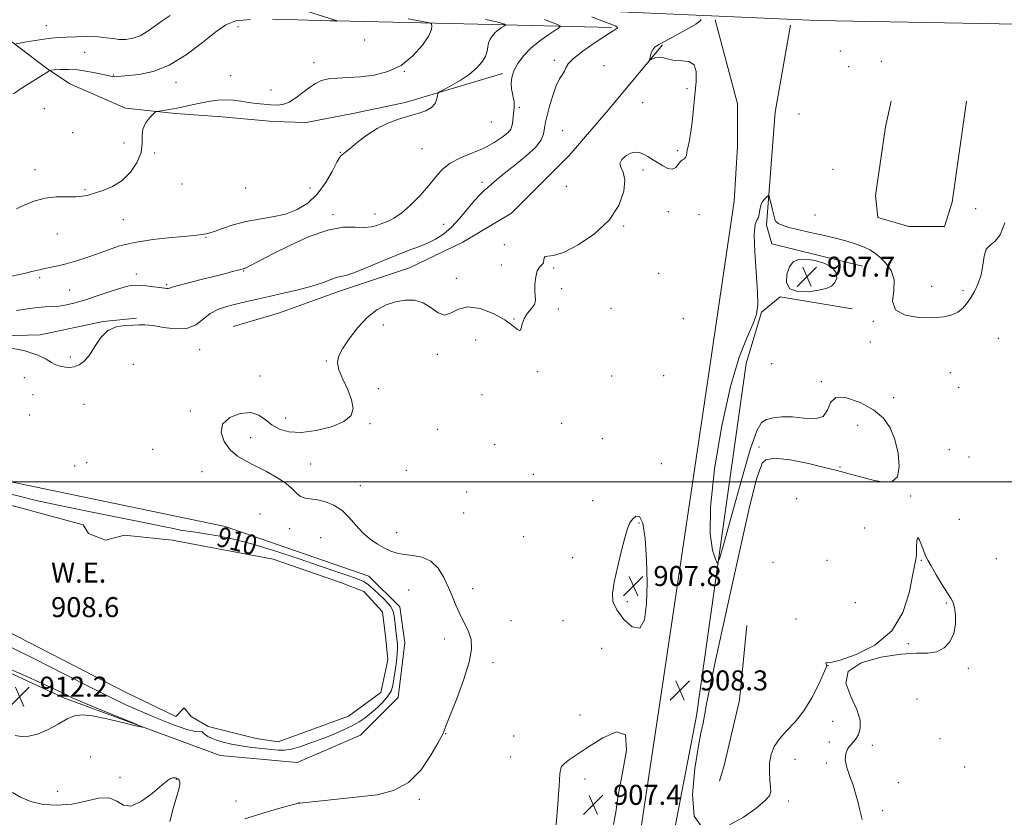
# Model space of a CAD drawing. Extents: x 2074800 to 2077700, y 314800 to 317700.
# Drawn here: x 2076083 to 2076477, y 316366 to 316685 of the extents above; entities that cross this region are included whole.
import ezdxf
from ezdxf.enums import TextEntityAlignment as Align

# ---------------------------------------------------------------- set-up
doc = ezdxf.new("R2010")
doc.units = 0
doc.header["$MEASUREMENT"] = 0
for name, color, linetype, lineweight in [('32000', 7, 'Continuous', 0), ('DTM HARD BREAKLINE', 7, 'Continuous', 0), ('DTM SPOT ELEVATION', 2, 'Continuous', 13), ('INDEX CONTOUR', 41, 'Continuous', 13), ('INDEX CONTOUR DEPRESSION', 41, 'Continuous', 13), ('INDEX CONTOUR LABEL', 244, 'Continuous', 0), ('INTERMEDIATE CONTOUR', 44, 'Continuous', 0), ('INTERMEDIATE CONTOUR DEPRESSION', 44, 'Continuous', 0), ('POND', 7, 'Continuous', 0), ('SPOT ELEVATION', 7, 'Continuous', 0), ('WATER ELEVATION', 140, 'Continuous', 0)]:
    doc.layers.add(name, color=color, linetype=linetype, lineweight=lineweight)
doc.styles.add('Style-ITALICS', font='ITALICS.shx')

# ---------------------------------------------------------------- blocks, each defined once
blk = doc.blocks.new('SPOT')
at = {"layer": 'SPOT ELEVATION'}
for p, q in [((-3.91, -3.91), (3.82, 3.81)), ((-1.65, 3.77), (1.72, -3.93))]:
    blk.add_line(p, q, dxfattribs=at)

msp = doc.modelspace()

# ---------------------------------------------------------------- linework, layer by layer
at = {"layer": '32000', "flags": 128}
msp.add_lwpolyline([(2075000, 316500), (2077500, 316500)], dxfattribs=at)
at = {"layer": 'DTM HARD BREAKLINE'}
for points in [[(2075000, 316985.37, 932.681), (2075014.57, 316977.6, 932.3), (2075075.09, 316950.79, 930.72), (2075144.49, 316920.6, 930.52), (2075204.31, 316899.3, 929.77), (2075351.49, 316848.02, 929.9), (2075442.71, 316819.24, 931.34), (2075525.46, 316796.03, 933.94), (2075591.66, 316775.58, 934.28), (2075668.26, 316751.67, 932.64), (2075756.74, 316724.96, 931), (2075817.58, 316709.77, 929.84), (2075895.76, 316698.03, 928.06), (2075983.32, 316693.24, 927.72), (2076090.91, 316693.28, 925.46), (2076168.65, 316693.3, 921.08), (2076234.83, 316690.6, 916.44), (2076308.66, 316688.58, 911.72), (2076402.27, 316684.51, 908.78), (2076518.61, 316682.35, 908.11)], [(2076072.52, 316681.83, 923.3), (2076094.26, 316665.42, 920.13), (2076103.58, 316659.22, 919.14), (2076125.76, 316649.47, 918.41), (2076145.72, 316647.25, 917.74), (2076164.36, 316645.93, 916.97), (2076184.76, 316644.16, 917.06), (2076198.07, 316643.72, 917.01), (2076216.7, 316647.28, 916.52), (2076237.55, 316651.72, 916.38), (2076273.48, 316662.38, 915.34), (2076276.58, 316663.27, 914.3)], [(2076209.96, 316684.38, 920.01), (2076266.71, 316683.04, 917), (2076320.03, 316681.69, 912.21)], [(2076328.22, 316170.59, 912.27), (2076326.16, 316201.35, 909.8), (2076323.42, 316238.27, 909.67), (2076322.04, 316266.98, 911.86), (2076320.67, 316280.66, 912.68), (2076322.71, 316308, 911.52), (2076331.58, 316359.28, 908.71), (2076340.45, 316418.76, 908.3), (2076358.86, 316542.51, 908.44), (2076369.09, 316612.25, 908.44), (2076370.45, 316634.12, 908.3), (2076370.45, 316651.21, 908.92), (2076361.55, 316684.71, 909.74)], [(2076391.63, 316682.67, 909.4), (2076385.49, 316647.8, 908.3), (2076382.09, 316602.68, 907.89), (2076384.14, 316595.16, 907.48), (2076420.38, 316586.29, 907.35)], [(2076340.46, 316674.82, 909.87), (2076318.73, 316648.64, 910.41), (2076303.21, 316630.45, 910.32), (2076280.15, 316607.38, 910.28), (2076260.63, 316595.84, 910.64), (2076239.35, 316585.63, 911), (2076211.4, 316576.3, 911.41), (2076187.01, 316567.42, 910.82), (2076168.82, 316562.09, 910.68)], [(2076462.01, 316652.24, 909.06), (2076456.26, 316611.87, 908.83), (2076453.16, 316602.11, 908.56), (2076438.96, 316602.11, 909.46), (2076426.54, 316605.65, 909.1), (2076425.65, 316614.52, 909.19), (2076429.63, 316642.03, 909.06), (2076431.85, 316652.23, 909.1)], [(2076416.28, 316569.19, 907.48), (2076387.57, 316573.97, 907.96), (2076380.05, 316567.81, 907.96), (2076373.9, 316547.3, 907.69), (2076354.13, 316406.46, 908.23), (2076343.21, 316350.4, 908.37), (2076337.75, 316312.79, 910.97), (2076335.71, 316290.23, 912.2), (2076335.71, 316270.41, 911.45), (2076335.73, 316238.96, 909.33), (2076338.47, 316206.14, 909.12), (2076339.85, 316176.75, 911.45), (2076342.6, 316142.56, 916.1), (2076343.29, 316115.22, 919.38)], [(2076055.7, 316557.88, 912.05), (2076091.63, 316558.78, 912.27), (2076116.91, 316564.11, 912.05), (2076130.22, 316565.45, 912.14)], [(2076013.21, 316454.73, 911.72), (2075960.56, 316475.23, 912.06), (2075947.57, 316485.48, 912.47), (2075942.78, 316494.36, 912.54), (2075942.77, 316505.98, 911.78), (2075950.29, 316516.24, 911.24), (2075962.59, 316522.4, 911.58), (2075987.2, 316523.77, 911.37), (2076077.46, 316500.56, 911.44), (2076165.65, 316482.13, 911.1), (2076223.09, 316462.33, 910.96), (2076235.4, 316450.03, 910.83), (2076237.45, 316435.67, 910.9), (2076234.73, 316413.79, 910.96), (2076219.69, 316398.75, 911.31), (2076194.4, 316387.8, 911.51), (2076163.63, 316390.52, 911.58), (2076100.73, 316413.75, 912.47), (2076018.68, 316452, 911.92)], [(2076374.15, 316442.54, 907.2), (2076371.31, 316412.65, 907.05), (2076365.15, 316386.55, 907.2), (2076363.26, 316380.38, 907.05)]]:
    msp.add_polyline3d(points, dxfattribs=at)
at = {"layer": 'DTM SPOT ELEVATION'}
for p in [(2076094.1, 316682.37, 922.8), (2076170.81, 316682.04, 919.49), (2076221.38, 316676.68, 919.6), (2076109.45, 316671.69, 920.9), (2076411.6, 316672.3, 909.5), (2076201.16, 316667.68, 918.61), (2076297.19, 316668.55, 912.45), (2076317.13, 316666.38, 910.58), (2076414.94, 316665.99, 909.4), (2076427.98, 316668.16, 909.5), (2076120.86, 316662.66, 920.1), (2076167.82, 316662.47, 919.3), (2076237.27, 316664.1, 917.97), (2076146.01, 316659.74, 919.4), (2076184.01, 316656.65, 918.9), (2076350.28, 316657.17, 910.2), (2076283.2, 316649.82, 913.7), (2076332.5, 316651.61, 910.6), (2076093.27, 316649.19, 919.1), (2076395.03, 316647.15, 908.8), (2076272.03, 316643.94, 915.3), (2076104.6, 316639.69, 918.5), (2076300.53, 316640.44, 910.87), (2076125.25, 316635.5, 919.3), (2076137.44, 316631.46, 917.5), (2076211.68, 316631.81, 916.07), (2076244.33, 316633.27, 915.03), (2076346.51, 316632.44, 910.3), (2076089.62, 316624.82, 918.6), (2076332.72, 316624.73, 909.8), (2076408.66, 316624.97, 908.8), (2076148.38, 316619.13, 917.6), (2076268.32, 316619.76, 912.39), (2076301.99, 316618.18, 910.9), (2076109.6, 316616.83, 918.2), (2076173.78, 316617.52, 917.3), (2076199.52, 316617.55, 917.1), (2076208.73, 316606.87, 914.33), (2076225.48, 316607.06, 914.65), (2076342.77, 316608.01, 909.5), (2076355.11, 316606.87, 908.1), (2076401.47, 316606.66, 908.5), (2076465.66, 316609.22, 909.1), (2076124.95, 316604.82, 916.9), (2076252.99, 316602.99, 912.8), (2076098.49, 316599.07, 917.1), (2076324.92, 316602.3, 909.9), (2076157.94, 316597.83, 915.9), (2076277.23, 316594.85, 910.5), (2076275.99, 316586.7, 910.2), (2076130.05, 316583.09, 914.6), (2076173.01, 316584.33, 913.9), (2076296.96, 316585.53, 909.9), (2076339, 316583.33, 909.1), (2076091.43, 316581.62, 915.7), (2076142.22, 316578.9, 914.2), (2076258.06, 316581.38, 910.6), (2076103.47, 316576.74, 915.1), (2076300.11, 316577.23, 909.9), (2076448.08, 316578.14, 908.5), (2076460.59, 316576.44, 908.3), (2076298.86, 316569.13, 909.5), (2076319.86, 316569.43, 909.1), (2076281.07, 316565.08, 910.1), (2076348.79, 316565.28, 908.9), (2076424.78, 316564.22, 907.9), (2076228.93, 316562.69, 909.21), (2076265.75, 316556.79, 908.82), (2076423.51, 316555.9, 907.9), (2076474.68, 316557.4, 906.8), (2076155.41, 316552.83, 911.3), (2076103.79, 316549.94, 912.3), (2076206.1, 316548.37, 910.2), (2076250.44, 316550.93, 909.58), (2076384.08, 316547.26, 907.8), (2076128.89, 316546.94, 911.3), (2076290.6, 316544.01, 909.8), (2076455.5, 316543.64, 907.2), (2076085.29, 316541.64, 911.5), (2076179.52, 316542.3, 910.5), (2076320.16, 316542.33, 909.1), (2076340.97, 316542.52, 909.2), (2076403.95, 316540.07, 907.9), (2076226.92, 316537.24, 909.01), (2076458.93, 316537.84, 907.1), (2076088.74, 316534.9, 911.1), (2076268.32, 316534.92, 908.77), (2076432.95, 316533.71, 907.6), (2076109.25, 316531.01, 911.1), (2076151.7, 316528.3, 910.3), (2076087.51, 316526.74, 910.7), (2076189.84, 316525.59, 910.4), (2076223.51, 316523.23, 909.9), (2076250.55, 316521, 908.89), (2076300.19, 316523.47, 908.51), (2076418.44, 316522.59, 908.6), (2076175.79, 316517.69, 909.5), (2076316.36, 316517.33, 909.2), (2076136.62, 316512.95, 910.3), (2076273.38, 316514.91, 908.51), (2076379, 316513.94, 908.1), (2076455.13, 316512.92, 907.2), (2076462.98, 316509.91, 907.1), (2076105.51, 316506.29, 910.9), (2076110.26, 316507.74, 910.7), (2076156.41, 316504.08, 910.6), (2076199.87, 316507.2, 909.4), (2076238, 316504.58, 909.2), (2076339.94, 316507.26, 908.6), (2076411.42, 316505.92, 908.1), (2076288.79, 316503.01, 908.7), (2076219.72, 316498.45, 909.5), (2076262.18, 316495.9, 908.9), (2076312.58, 316492.52, 908.9), (2076394.06, 316493.31, 907.11), (2076439.67, 316494.41, 907.9), (2076179.54, 316487.15, 910.9), (2076260.92, 316487.61, 908.9), (2076459.15, 316485.06, 907.1), (2076191.43, 316481.31, 910.5), (2076331.12, 316483.55, 907.81), (2076421.33, 316481.5, 906.77), (2076203.76, 316477.71, 910.7), (2076234.23, 316479.65, 909.4), (2076284.99, 316478.04, 908.3), (2076304.54, 316469.69, 908.8), (2076406.28, 316468.57, 907.02), (2076443.96, 316468.69, 908.1), (2076473.95, 316469.23, 906.9), (2076384.64, 316467.77, 907.6), (2076239.01, 316456.72, 910.9), (2076264.55, 316457.33, 909.5), (2076326.36, 316452.13, 907.69), (2076417.58, 316451.74, 907.24), (2076454, 316451.53, 908.1), (2076393.88, 316445.15, 907.9), (2076279.92, 316444.56, 909.2), (2076300.69, 316444.53, 908.9), (2076253.31, 316437.23, 910.5), (2076316.18, 316433.5, 908.7), (2076438.82, 316435.31, 908.1), (2076272.75, 316427.64, 909.7), (2076406.59, 316426.44, 908.01), (2076462.71, 316425.43, 907.9), (2076442.23, 316413.16, 907.3), (2076307.54, 316406.72, 908.9), (2076408.48, 316404.27, 908.4), (2076253.75, 316399.33, 909.96), (2076280.99, 316398.39, 909.4), (2076407.2, 316395.94, 908.2), (2076424.42, 316394.64, 907.8), (2076451.44, 316397.37, 906.88), (2076111.9, 316390.04, 910.91), (2076279.71, 316390, 909.4), (2076393.42, 316389.08, 908.5), (2076405.92, 316387.65, 908.1), (2076461.23, 316385.95, 907.6), (2076123.63, 316381.9, 910.29), (2076146.15, 316381.1, 909.95), (2076309.45, 316381.17, 907.29), (2076434.78, 316379.74, 907.9), (2076098.7, 316376.3, 910.6), (2076170.01, 316372.41, 910.72), (2076195.16, 316371.7, 910.01), (2076243.22, 316373.01, 909.81), (2076390.84, 316372.37, 908.3), (2076428.52, 316368.58, 907.9)]:
    msp.add_point(p, dxfattribs=at)
at = {"layer": 'INDEX CONTOUR'}
for points in [[(2076184.568, 316685.003, 920), (2076194.488, 316684.808, 920), (2076202.807, 316684.542, 920), (2076207.539, 316684.372, 920), (2076209.413, 316684.294, 920), (2076209.839, 316684.262, 920), (2076210.101, 316684.228, 920), (2076210.168, 316684.234, 920), (2076210.188, 316684.265, 920), (2076210.143, 316684.375, 920), (2076209.943, 316684.435, 920), (2076188.383, 316691.293, 920)], [(2076081.072, 316655.141, 920), (2076084.895, 316657.829, 920), (2076088.781, 316660.271, 920), (2076091.98, 316662.2, 920), (2076093.938, 316663.427, 920), (2076094.888, 316664.09, 920), (2076095.259, 316664.4, 920), (2076095.485, 316664.548, 920), (2076096.017, 316664.633, 920), (2076097.311, 316664.723, 920), (2076099.69, 316664.854, 920), (2076102.943, 316664.899, 920), (2076106.723, 316664.693, 920), (2076110.669, 316664.142, 920), (2076114.347, 316663.41, 920), (2076119.245, 316662.294, 920), (2076120.448, 316662.075, 920), (2076121.352, 316662.01, 920), (2076122.403, 316662.047, 920), (2076124.097, 316662.185, 920), (2076126.942, 316662.439, 920), (2076131.292, 316662.921, 920), (2076136.885, 316664.13, 920), (2076143.302, 316666.659, 920), (2076150.074, 316670.803, 920), (2076156.51, 316675.642, 920), (2076161.87, 316679.955, 920), (2076165.838, 316682.797, 920), (2076169.835, 316684.312, 920), (2076175.713, 316684.919, 920)], [(2076173.552, 316365.27, 910), (2076180.292, 316367.406, 910), (2076186.557, 316369.222, 910), (2076191.358, 316370.538, 910), (2076194.005, 316371.24, 910), (2076195.019, 316371.491, 910), (2076195.22, 316371.521, 910), (2076195.441, 316371.538, 910), (2076211.609, 316373.208, 910), (2076219.112, 316373.994, 910), (2076226.34, 316374.897, 910), (2076232.99, 316376.552, 910), (2076238.907, 316379.739, 910), (2076243.936, 316384.84, 910), (2076247.919, 316390.652, 910), (2076250.699, 316395.572, 910), (2076252.221, 316398.413, 910), (2076252.854, 316399.652, 910), (2076253.069, 316400.181, 910), (2076253.324, 316400.898, 910), (2076254.022, 316402.731, 910), (2076258.091, 316413.039, 910), (2076260.939, 316420.701, 910), (2076263.184, 316427.855, 910), (2076264.13, 316433.162, 910), (2076263.965, 316436.908, 910), (2076263.095, 316439.786, 910), (2076261.88, 316442.397, 910), (2076260.507, 316444.988, 910), (2076259.116, 316447.714, 910), (2076257.799, 316450.709, 910), (2076256.452, 316454.032, 910), (2076254.919, 316457.725, 910), (2076253.053, 316461.712, 910), (2076250.732, 316465.466, 910), (2076247.841, 316468.345, 910), (2076244.363, 316469.915, 910), (2076240.669, 316470.572, 910), (2076237.23, 316470.92, 910), (2076234.377, 316471.466, 910), (2076231.874, 316472.329, 910), (2076229.348, 316473.531, 910), (2076226.526, 316475.104, 910), (2076223.537, 316477.114, 910), (2076220.614, 316479.636, 910), (2076217.907, 316482.655, 910), (2076215.239, 316485.797, 910), (2076212.352, 316488.596, 910), (2076209.087, 316490.683, 910), (2076205.688, 316492.072, 910), (2076202.5, 316492.874, 910), (2076197.572, 316493.549, 910), (2076195.745, 316494.18, 910), (2076194.164, 316495.448, 910), (2076192.385, 316497.261, 910), (2076189.891, 316499.43, 910), (2076186.349, 316501.771, 910), (2076182.151, 316504.116, 910), (2076177.873, 316506.303, 910), (2076173.991, 316508.264, 910), (2076170.584, 316510.312, 910), (2076167.631, 316512.853, 910), (2076165.234, 316516.132, 910), (2076163.984, 316519.746, 910), (2076164.595, 316523.131, 910), (2076167.451, 316525.776, 910), (2076171.615, 316527.389, 910), (2076175.825, 316527.73, 910), (2076179.12, 316526.71, 910), (2076181.761, 316524.835, 910), (2076184.315, 316522.757, 910), (2076187.306, 316521.056, 910), (2076191.085, 316520.001, 910), (2076195.963, 316519.786, 910), (2076201.983, 316520.532, 910), (2076208.127, 316522.057, 910), (2076213.11, 316524.109, 910), (2076215.944, 316526.502, 910), (2076216.814, 316529.334, 910), (2076216.2, 316532.774, 910), (2076214.615, 316536.855, 910), (2076212.701, 316541.079, 910), (2076211.136, 316544.812, 910), (2076210.492, 316547.659, 910), (2076210.932, 316550.183, 910), (2076212.514, 316553.188, 910), (2076215.214, 316557.203, 910), (2076218.677, 316561.663, 910), (2076222.464, 316565.731, 910), (2076226.222, 316568.747, 910), (2076229.944, 316570.766, 910), (2076233.706, 316572.025, 910), (2076237.543, 316572.682, 910), (2076241.316, 316572.606, 910), (2076244.842, 316571.589, 910), (2076247.986, 316569.64, 910), (2076250.806, 316567.647, 910), (2076253.408, 316566.713, 910), (2076255.961, 316567.524, 910), (2076258.888, 316569.101, 910), (2076262.677, 316570.044, 910), (2076267.567, 316569.316, 910), (2076272.808, 316567.319, 910), (2076277.399, 316564.813, 910), (2076280.569, 316562.507, 910), (2076282.471, 316560.891, 910), (2076283.482, 316560.402, 910), (2076283.991, 316561.304, 910), (2076284.411, 316563.162, 910), (2076285.163, 316565.372, 910), (2076286.504, 316567.434, 910), (2076288.045, 316569.279, 910), (2076289.235, 316570.947, 910), (2076289.679, 316572.517, 910), (2076289.615, 316574.233, 910), (2076289.437, 316576.382, 910), (2076289.475, 316579.104, 910), (2076289.803, 316581.955, 910), (2076290.428, 316584.345, 910), (2076291.31, 316585.86, 910), (2076292.216, 316586.787, 910), (2076292.865, 316587.589, 910), (2076293.092, 316588.591, 910), (2076293.184, 316589.57, 910), (2076293.547, 316590.166, 910), (2076294.603, 316590.23, 910), (2076296.858, 316590.45, 910), (2076300.836, 316591.725, 910), (2076306.723, 316594.722, 910), (2076313.344, 316599.191, 910), (2076319.184, 316604.648, 910), (2076323.045, 316610.563, 910), (2076324.996, 316616.214, 910), (2076325.421, 316620.829, 910), (2076324.782, 316623.88, 910), (2076323.846, 316625.81, 910), (2076323.458, 316627.305, 910), (2076324.229, 316628.879, 910), (2076325.846, 316630.37, 910), (2076327.761, 316631.443, 910), (2076329.54, 316631.847, 910), (2076331.192, 316631.657, 910), (2076332.838, 316631.031, 910), (2076334.581, 316630.108, 910), (2076336.45, 316628.966, 910), (2076338.453, 316627.664, 910), (2076340.564, 316626.321, 910), (2076342.613, 316625.289, 910), (2076344.391, 316624.98, 910), (2076345.753, 316625.641, 910), (2076346.793, 316626.856, 910), (2076347.665, 316628.046, 910), (2076348.485, 316628.781, 910), (2076349.204, 316629.235, 910), (2076349.732, 316629.73, 910), (2076350.021, 316630.517, 910), (2076350.378, 316632.745, 910), (2076350.722, 316634.082, 910), (2076351.192, 316636.031, 910), (2076351.732, 316639.169, 910), (2076352.292, 316643.836, 910), (2076353.938, 316660.116, 910), (2076353.975, 316664.1, 910), (2076353.08, 316666.78, 910), (2076350.975, 316668.043, 910), (2076348.143, 316668.407, 910), (2076345.256, 316668.55, 910), (2076342.85, 316668.978, 910), (2076340.912, 316669.526, 910), (2076339.288, 316669.855, 910), (2076337.867, 316669.731, 910), (2076336.697, 316669.317, 910), (2076335.423, 316668.654, 910), (2076335.3, 316668.766, 910), (2076335.389, 316669.31, 910), (2076335.609, 316670.321, 910), (2076335.982, 316671.579, 910), (2076336.551, 316672.803, 910), (2076337.432, 316673.822, 910), (2076339.02, 316674.901, 910), (2076341.778, 316676.412, 910), (2076345.877, 316678.572, 910), (2076350.31, 316680.96, 910), (2076353.775, 316682.998, 910), (2076355.383, 316684.255, 910), (2076355.9, 316684.899, 910)], [(2076080.613, 316375.847, 910), (2076083.787, 316373.86, 910), (2076087.88, 316372.165, 910), (2076092.87, 316371.057, 910), (2076098.455, 316370.676, 910), (2076104.263, 316371.123, 910), (2076109.92, 316372.322, 910), (2076115.038, 316373.494, 910), (2076119.223, 316373.686, 910), (2076122.296, 316372.369, 910), (2076124.932, 316370.716, 910), (2076128.016, 316370.324, 910), (2076132.12, 316372.275, 910), (2076136.548, 316375.583, 910), (2076140.289, 316378.745, 910), (2076142.588, 316380.6, 910), (2076143.731, 316381.35, 910), (2076144.259, 316381.538, 910), (2076144.632, 316381.615, 910), (2076144.978, 316381.659, 910), (2076145.341, 316381.658, 910), (2076145.753, 316381.598, 910), (2076146.19, 316381.481, 910), (2076146.615, 316381.307, 910), (2076146.994, 316381.062, 910), (2076147.289, 316380.669, 910), (2076147.464, 316380.037, 910), (2076147.456, 316379.005, 910), (2076147.104, 316377.152, 910), (2076146.22, 316373.988, 910), (2076144.792, 316369.328, 910), (2076143.506, 316364.206, 910)]]:
    msp.add_polyline3d(points, dxfattribs=at)
at = {"layer": 'INDEX CONTOUR DEPRESSION'}
msp.add_polyline3d([(2076079.04, 316495.404, 910), (2076083.771, 316494.135, 910), (2076090.048, 316492.585, 910), (2076098.829, 316490.629, 910), (2076110.479, 316488.235, 910), (2076133.727, 316483.623, 910), (2076140.791, 316482.178, 910), (2076144.988, 316481.297, 910), (2076147.82, 316480.75, 910), (2076150.588, 316480.323, 910), (2076153.798, 316479.873, 910), (2076157.755, 316479.276, 910), (2076162.748, 316478.396, 910), (2076168.999, 316477.044, 910), (2076176.712, 316475.023, 910), (2076185.83, 316472.26, 910), (2076195.255, 316469.185, 910), (2076203.627, 316466.355, 910), (2076209.899, 316464.206, 910), (2076214.279, 316462.685, 910), (2076217.29, 316461.62, 910), (2076219.437, 316460.813, 910), (2076221.168, 316459.972, 910), (2076222.915, 316458.78, 910), (2076224.983, 316457.036, 910), (2076227.17, 316455.008, 910), (2076229.147, 316453.076, 910), (2076230.653, 316451.528, 910), (2076231.713, 316450.261, 910), (2076232.419, 316449.077, 910), (2076232.869, 316447.788, 910), (2076233.17, 316446.247, 910), (2076233.428, 316444.315, 910), (2076234.041, 316439.428, 910), (2076234.313, 316437.153, 910), (2076234.493, 316435.344, 910), (2076234.536, 316433.593, 910), (2076234.401, 316431.336, 910), (2076234.069, 316428.205, 910), (2076233.612, 316424.638, 910), (2076233.124, 316421.273, 910), (2076232.637, 316418.582, 910), (2076231.931, 316416.372, 910), (2076230.724, 316414.284, 910), (2076228.834, 316412.049, 910), (2076226.488, 316409.762, 910), (2076224.015, 316407.603, 910), (2076221.643, 316405.707, 910), (2076219.19, 316404.011, 910), (2076216.376, 316402.402, 910), (2076212.987, 316400.785, 910), (2076209.074, 316399.133, 910), (2076204.754, 316397.437, 910), (2076200.206, 316395.731, 910), (2076195.839, 316394.215, 910), (2076192.121, 316393.135, 910), (2076189.321, 316392.661, 910), (2076186.906, 316392.664, 910), (2076184.143, 316392.943, 910), (2076180.504, 316393.33, 910), (2076176.298, 316393.809, 910), (2076172.036, 316394.401, 910), (2076168.163, 316395.113, 910), (2076164.842, 316395.9, 910), (2076162.163, 316396.705, 910), (2076160.176, 316397.479, 910), (2076158.76, 316398.213, 910), (2076157.752, 316398.907, 910), (2076157.001, 316399.54, 910), (2076156.399, 316400.01, 910), (2076155.852, 316400.193, 910), (2076155.144, 316400.085, 910), (2076153.579, 316400.14, 910), (2076150.34, 316400.931, 910), (2076144.957, 316402.839, 910), (2076138.338, 316405.481, 910), (2076131.738, 316408.279, 910), (2076125.952, 316410.873, 910), (2076119.936, 316413.759, 910), (2076112.19, 316417.647, 910), (2076101.704, 316422.986, 910), (2076089.441, 316429.177, 910), (2076076.858, 316435.357, 910)], dxfattribs=at)
at = {"layer": 'INTERMEDIATE CONTOUR'}
for points in [[(2076312.275, 316685.884, 912), (2076315.104, 316684.801, 912), (2076320.258, 316682.941, 912), (2076321.877, 316682.251, 912), (2076322.493, 316681.743, 912), (2076322.341, 316681.353, 912), (2076321.778, 316680.993, 912), (2076321.007, 316680.534, 912), (2076319.625, 316679.656, 912), (2076317.08, 316677.995, 912), (2076313.113, 316675.359, 912), (2076308.652, 316672.247, 912), (2076304.925, 316669.331, 912), (2076302.82, 316667.127, 912), (2076301.881, 316665.509, 912), (2076301.316, 316664.201, 912), (2076300.485, 316662.887, 912), (2076299.349, 316661.121, 912), (2076298.019, 316658.42, 912), (2076296.621, 316654.545, 912), (2076295.323, 316650.227, 912), (2076294.307, 316646.436, 912), (2076293.699, 316643.88, 912), (2076293.392, 316642.195, 912), (2076293.224, 316640.753, 912), (2076292.953, 316639.008, 912), (2076292.029, 316636.75, 912), (2076289.82, 316633.852, 912), (2076285.991, 316630.307, 912), (2076281.382, 316626.581, 912), (2076277.129, 316623.261, 912), (2076274.096, 316620.788, 912), (2076272.076, 316619.023, 912), (2076270.588, 316617.682, 912), (2076269.188, 316616.452, 912), (2076267.569, 316614.906, 912), (2076265.459, 316612.588, 912), (2076262.682, 316609.244, 912), (2076259.466, 316605.415, 912), (2076256.135, 316601.845, 912), (2076252.934, 316599.106, 912), (2076249.781, 316597.083, 912), (2076246.513, 316595.49, 912), (2076242.949, 316594.046, 912), (2076238.824, 316592.479, 912), (2076233.849, 316590.53, 912), (2076227.965, 316588.076, 912), (2076222.009, 316585.568, 912), (2076217.044, 316583.597, 912), (2076213.809, 316582.566, 912), (2076211.739, 316582.108, 912), (2076209.952, 316581.668, 912), (2076207.664, 316580.812, 912), (2076204.525, 316579.596, 912), (2076200.287, 316578.198, 912), (2076194.879, 316576.777, 912), (2076188.929, 316575.413, 912), (2076183.238, 316574.167, 912), (2076178.411, 316573.08, 912), (2076174.271, 316572.108, 912), (2076170.44, 316571.187, 912), (2076166.643, 316570.223, 912), (2076162.991, 316569.012, 912), (2076159.691, 316567.317, 912), (2076156.82, 316565.068, 912), (2076153.911, 316562.84, 912), (2076150.361, 316561.372, 912), (2076145.82, 316561.165, 912), (2076140.946, 316561.765, 912), (2076136.649, 316562.479, 912), (2076133.558, 316562.772, 912), (2076131.166, 316562.738, 912), (2076128.687, 316562.629, 912), (2076125.55, 316562.554, 912), (2076122.048, 316562.058, 912), (2076118.692, 316560.544, 912), (2076115.872, 316557.669, 912), (2076113.497, 316554.09, 912), (2076111.357, 316550.722, 912), (2076109.282, 316548.291, 912), (2076107.263, 316546.785, 912), (2076105.328, 316546.008, 912), (2076103.51, 316545.767, 912), (2076101.839, 316545.869, 912), (2076100.353, 316546.125, 912), (2076099.04, 316546.412, 912), (2076097.712, 316546.871, 912), (2076096.141, 316547.71, 912), (2076094.014, 316549.056, 912), (2076090.698, 316550.708, 912), (2076085.478, 316552.385, 912), (2076078.083, 316553.84, 912)], [(2076081.999, 316675.182, 922), (2076083.554, 316675.466, 922), (2076086.262, 316675.929, 922), (2076089.678, 316676.495, 922), (2076093.099, 316677.023, 922), (2076096.033, 316677.405, 922), (2076098.847, 316677.66, 922), (2076102.119, 316677.841, 922), (2076106.219, 316677.98, 922), (2076110.674, 316678.027, 922), (2076114.801, 316677.91, 922), (2076118.101, 316677.598, 922), (2076120.8, 316677.22, 922), (2076123.31, 316676.945, 922), (2076125.959, 316676.942, 922), (2076128.754, 316677.368, 922), (2076131.621, 316678.379, 922), (2076134.51, 316680.052, 922), (2076137.449, 316682.154, 922), (2076140.495, 316684.371, 922), (2076143.633, 316686.437, 922)], [(2076082.219, 316609.219, 918), (2076085.848, 316610.864, 918), (2076089.65, 316612.368, 918), (2076093.726, 316613.446, 918), (2076098.075, 316613.91, 918), (2076102.3, 316613.981, 918), (2076105.908, 316613.984, 918), (2076108.599, 316614.191, 918), (2076110.871, 316614.66, 918), (2076113.419, 316615.402, 918), (2076116.743, 316616.467, 918), (2076120.561, 316618.081, 918), (2076124.394, 316620.515, 918), (2076127.796, 316623.902, 918), (2076130.446, 316627.833, 918), (2076132.054, 316631.761, 918), (2076132.513, 316635.251, 918), (2076132.452, 316638.301, 918), (2076132.686, 316641.018, 918), (2076133.79, 316643.466, 918), (2076135.375, 316645.513, 918), (2076136.816, 316646.986, 918), (2076137.679, 316647.785, 918), (2076138.316, 316648.125, 918), (2076139.273, 316648.294, 918), (2076140.975, 316648.54, 918), (2076143.366, 316648.921, 918), (2076146.27, 316649.453, 918), (2076149.511, 316650.132, 918), (2076152.921, 316650.878, 918), (2076156.331, 316651.597, 918), (2076159.608, 316652.196, 918), (2076162.76, 316652.598, 918), (2076165.831, 316652.734, 918), (2076168.862, 316652.564, 918), (2076171.886, 316652.186, 918), (2076174.942, 316651.731, 918), (2076178.031, 316651.311, 918), (2076181.045, 316650.966, 918), (2076183.843, 316650.718, 918), (2076186.345, 316650.627, 918), (2076188.722, 316650.915, 918), (2076191.197, 316651.843, 918), (2076193.921, 316653.547, 918), (2076196.732, 316655.671, 918), (2076199.388, 316657.733, 918), (2076201.757, 316659.343, 918), (2076204.141, 316660.463, 918), (2076206.952, 316661.143, 918), (2076210.515, 316661.467, 918), (2076214.813, 316661.652, 918), (2076219.745, 316661.948, 918), (2076225.159, 316662.625, 918), (2076230.714, 316664.035, 918), (2076236.022, 316666.555, 918), (2076240.709, 316670.328, 918), (2076244.463, 316674.595, 918), (2076246.989, 316678.365, 918), (2076248.134, 316680.879, 918), (2076248.315, 316682.296, 918), (2076248.093, 316683.003, 918), (2076247.779, 316683.37, 918), (2076246.685, 316683.684, 918), (2076243.874, 316684.218, 918), (2076238.789, 316685.163, 918)], [(2076080.191, 316582.311, 916), (2076085.302, 316583.373, 916), (2076088.888, 316584.196, 916), (2076091.378, 316584.82, 916), (2076093.509, 316585.339, 916), (2076098.72, 316586.438, 916), (2076102.011, 316587.217, 916), (2076105.786, 316588.255, 916), (2076109.9, 316589.542, 916), (2076114.169, 316591.038, 916), (2076118.535, 316592.681, 916), (2076123.438, 316594.317, 916), (2076129.439, 316595.763, 916), (2076136.762, 316596.88, 916), (2076144.269, 316597.689, 916), (2076150.481, 316598.253, 916), (2076154.314, 316598.629, 916), (2076156.26, 316598.868, 916), (2076157.204, 316599.016, 916), (2076157.969, 316599.148, 916), (2076159.129, 316599.451, 916), (2076161.191, 316600.143, 916), (2076164.52, 316601.343, 916), (2076168.883, 316602.787, 916), (2076173.903, 316604.114, 916), (2076179.224, 316605.088, 916), (2076184.577, 316605.961, 916), (2076189.715, 316607.11, 916), (2076194.432, 316608.877, 916), (2076198.678, 316611.462, 916), (2076202.446, 316615.029, 916), (2076205.709, 316619.542, 916), (2076208.365, 316624.163, 916), (2076210.297, 316627.854, 916), (2076211.458, 316629.869, 916), (2076212.083, 316630.629, 916), (2076212.48, 316630.846, 916), (2076212.969, 316631.162, 916), (2076213.917, 316631.931, 916), (2076215.702, 316633.436, 916), (2076218.577, 316635.816, 916), (2076222.287, 316638.64, 916), (2076226.451, 316641.333, 916), (2076230.729, 316643.446, 916), (2076234.948, 316645.026, 916), (2076238.976, 316646.247, 916), (2076242.666, 316647.288, 916), (2076245.801, 316648.36, 916), (2076248.144, 316649.679, 916), (2076249.552, 316651.359, 916), (2076250.24, 316653.102, 916), (2076250.512, 316654.51, 916), (2076250.714, 316655.331, 916), (2076251.349, 316655.928, 916), (2076252.964, 316656.814, 916), (2076255.882, 316658.373, 916), (2076259.545, 316660.487, 916), (2076263.173, 316662.909, 916), (2076266.121, 316665.418, 916), (2076268.275, 316667.872, 916), (2076269.652, 316670.151, 916), (2076270.332, 316672.165, 916), (2076270.636, 316673.945, 916), (2076270.943, 316675.553, 916), (2076271.56, 316677.041, 916), (2076272.484, 316678.409, 916), (2076273.64, 316679.65, 916), (2076274.928, 316680.744, 916), (2076276.154, 316681.64, 916), (2076277.104, 316682.274, 916), (2076277.603, 316682.623, 916), (2076277.656, 316682.806, 916), (2076277.31, 316682.98, 916), (2076276.438, 316683.298, 916), (2076274.228, 316683.901, 916), (2076269.696, 316684.921, 916)], [(2076082.193, 316568.548, 914), (2076086.627, 316569.215, 914), (2076090.468, 316569.741, 914), (2076093.674, 316569.972, 914), (2076096.487, 316570.065, 914), (2076099.22, 316570.254, 914), (2076102.179, 316570.739, 914), (2076105.634, 316571.592, 914), (2076109.849, 316572.854, 914), (2076114.889, 316574.491, 914), (2076120.035, 316576.193, 914), (2076124.374, 316577.578, 914), (2076127.285, 316578.36, 914), (2076129.338, 316578.627, 914), (2076131.397, 316578.561, 914), (2076134.078, 316578.327, 914), (2076137.01, 316578.018, 914), (2076139.573, 316577.711, 914), (2076142.31, 316577.336, 914), (2076142.884, 316577.325, 914), (2076143.371, 316577.472, 914), (2076144.431, 316577.856, 914), (2076146.8, 316578.568, 914), (2076150.92, 316579.641, 914), (2076156.052, 316580.915, 914), (2076161.162, 316582.172, 914), (2076165.392, 316583.232, 914), (2076168.597, 316584.056, 914), (2076170.801, 316584.641, 914), (2076173.344, 316585.341, 914), (2076173.9, 316585.551, 914), (2076174.951, 316586.058, 914), (2076179.865, 316588.673, 914), (2076184.69, 316591.178, 914), (2076191.468, 316594.561, 914), (2076199.223, 316598.052, 914), (2076206.683, 316600.687, 914), (2076212.826, 316601.795, 914), (2076217.616, 316601.871, 914), (2076221.267, 316601.702, 914), (2076224.021, 316601.915, 914), (2076226.227, 316602.49, 914), (2076228.267, 316603.249, 914), (2076230.479, 316604.11, 914), (2076233.055, 316605.391, 914), (2076236.143, 316607.508, 914), (2076239.788, 316610.707, 914), (2076243.586, 316614.558, 914), (2076247.026, 316618.461, 914), (2076249.8, 316621.923, 914), (2076252.414, 316624.887, 914), (2076255.577, 316627.403, 914), (2076259.767, 316629.549, 914), (2076264.541, 316631.509, 914), (2076269.225, 316633.495, 914), (2076273.239, 316635.641, 914), (2076276.389, 316637.769, 914), (2076278.575, 316639.62, 914), (2076279.774, 316641.034, 914), (2076280.284, 316642.215, 914), (2076280.475, 316643.464, 914), (2076281.04, 316648.317, 914), (2076281.181, 316649.738, 914), (2076281.223, 316651.02, 914), (2076281.114, 316652.288, 914), (2076280.83, 316653.664, 914), (2076280.466, 316655.231, 914), (2076280.151, 316657.071, 914), (2076280.02, 316659.239, 914), (2076280.259, 316661.706, 914), (2076281.063, 316664.423, 914), (2076282.595, 316667.331, 914), (2076284.871, 316670.345, 914), (2076287.876, 316673.378, 914), (2076291.474, 316676.303, 914), (2076295.055, 316678.858, 914), (2076297.888, 316680.743, 914), (2076299.389, 316681.788, 914), (2076299.55, 316682.338, 914), (2076298.511, 316682.86, 914), (2076296.396, 316683.719, 914), (2076293.278, 316684.85, 914)], [(2076356.341, 316361.812, 908), (2076353.134, 316366.264, 908), (2076352.426, 316374.946, 908), (2076353.393, 316385.391, 908), (2076354.843, 316394.387, 908), (2076355.822, 316399.549, 908), (2076356.334, 316401.79, 908), (2076356.625, 316402.85, 908), (2076356.898, 316404.153, 908), (2076357.196, 316405.872, 908), (2076357.518, 316407.866, 908), (2076357.98, 316410.532, 908), (2076359.153, 316416.42, 908), (2076361.724, 316428.623, 908), (2076366.034, 316448.62, 908), (2076371.058, 316471.45, 908), (2076375.429, 316490.542, 908), (2076378.11, 316501.043, 908), (2076379.397, 316504.984, 908), (2076379.916, 316506.114, 908), (2076380.374, 316507.418, 908), (2076381.802, 316508.816, 908), (2076385.313, 316509.463, 908), (2076391.492, 316508.785, 908), (2076398.813, 316507.289, 908), (2076405.225, 316505.754, 908), (2076409.251, 316504.766, 908), (2076411.705, 316504.147, 908), (2076413.979, 316503.524, 908), (2076417.148, 316502.625, 908), (2076421.039, 316501.559, 908), (2076425.164, 316500.53, 908), (2076429.046, 316499.831, 908), (2076432.256, 316500.099, 908), (2076434.376, 316502.059, 908), (2076435.115, 316506.123, 908), (2076434.68, 316511.456, 908), (2076433.407, 316516.913, 908), (2076431.513, 316521.582, 908), (2076428.761, 316525.476, 908), (2076424.795, 316528.844, 908), (2076419.548, 316531.767, 908), (2076414.1, 316533.657, 908), (2076409.819, 316533.758, 908), (2076407.59, 316531.698, 908), (2076406.388, 316528.631, 908), (2076404.706, 316526.093, 908), (2076401.432, 316525.213, 908), (2076397.036, 316525.488, 908), (2076392.38, 316526.01, 908), (2076388.198, 316526.051, 908), (2076384.708, 316525.613, 908), (2076382.001, 316524.878, 908), (2076380.026, 316523.682, 908), (2076378.178, 316520.46, 908), (2076375.711, 316513.3, 908), (2076372.176, 316501.276, 908), (2076368.294, 316487.413, 908), (2076365.085, 316475.719, 908), (2076363.267, 316469.29, 908), (2076362.365, 316467.558, 908), (2076361.609, 316469.036, 908), (2076360.49, 316472.686, 908), (2076359.561, 316479.257, 908), (2076359.64, 316489.946, 908), (2076361.305, 316505.187, 908), (2076364.182, 316522.379, 908), (2076367.653, 316538.16, 908), (2076371.148, 316549.902, 908), (2076374.268, 316557.923, 908), (2076376.659, 316563.273, 908), (2076378.062, 316567.087, 908), (2076378.595, 316570.824, 908), (2076378.47, 316576.029, 908), (2076377.341, 316592, 908), (2076377.096, 316598.963, 908), (2076377.459, 316602.899, 908), (2076378.165, 316604.646, 908), (2076378.819, 316605.651, 908), (2076379.145, 316607.063, 908), (2076379.342, 316608.84, 908), (2076379.727, 316610.64, 908), (2076380.512, 316612.175, 908), (2076381.486, 316613.363, 908), (2076382.33, 316614.174, 908), (2076382.817, 316614.546, 908), (2076383.091, 316614.298, 908), (2076383.385, 316613.217, 908), (2076384.45, 316608.82, 908), (2076384.966, 316606.613, 908), (2076385.34, 316605.08, 908), (2076385.829, 316604.083, 908), (2076386.769, 316603.331, 908), (2076388.457, 316602.581, 908), (2076391.016, 316601.77, 908), (2076394.529, 316600.882, 908), (2076398.985, 316599.901, 908), (2076403.992, 316598.817, 908), (2076409.068, 316597.62, 908), (2076413.774, 316596.32, 908), (2076417.848, 316595.014, 908), (2076421.078, 316593.815, 908), (2076423.382, 316592.763, 908), (2076425.22, 316591.595, 908), (2076427.187, 316589.97, 908), (2076429.629, 316587.615, 908), (2076431.911, 316584.52, 908), (2076433.152, 316580.74, 908), (2076432.907, 316576.439, 908), (2076432.478, 316572.218, 908), (2076433.604, 316568.786, 908), (2076437.464, 316566.675, 908), (2076443.002, 316565.722, 908), (2076448.6, 316565.586, 908), (2076452.973, 316565.973, 908), (2076456.159, 316566.771, 908), (2076458.525, 316567.913, 908), (2076460.41, 316569.359, 908), (2076462.038, 316571.16, 908), (2076463.602, 316573.392, 908), (2076465.222, 316576.109, 908), (2076466.724, 316579.279, 908), (2076467.862, 316582.85, 908), (2076468.508, 316586.679, 908), (2076469.022, 316590.268, 908), (2076469.884, 316593.032, 908), (2076471.43, 316594.691, 908), (2076473.424, 316596.205, 908), (2076475.484, 316598.842, 908), (2076477.294, 316603.517, 908)], [(2076408.44, 316585.628, 908), (2076405.384, 316587.295, 908), (2076401.5, 316588.472, 908), (2076397.731, 316589.064, 908), (2076394.823, 316588.961, 908), (2076392.733, 316588.004, 908), (2076391.219, 316586.016, 908), (2076390.18, 316583.011, 908), (2076390.06, 316579.755, 908), (2076391.444, 316577.204, 908), (2076394.632, 316576.061, 908), (2076398.806, 316576.041, 908), (2076402.864, 316576.606, 908), (2076405.93, 316577.34, 908), (2076408.021, 316578.297, 908), (2076409.376, 316579.654, 908), (2076410.126, 316581.503, 908), (2076409.955, 316583.601, 908), (2076408.44, 316585.628, 908)], [(2076420.331, 316364.992, 908), (2076419.377, 316368.792, 908), (2076418.535, 316372.192, 908), (2076417.696, 316375.387, 908), (2076416.678, 316378.661, 908), (2076415.403, 316382.191, 908), (2076414.215, 316385.722, 908), (2076413.563, 316388.888, 908), (2076413.763, 316391.409, 908), (2076414.602, 316393.344, 908), (2076415.739, 316394.832, 908), (2076416.878, 316396.051, 908), (2076417.924, 316397.33, 908), (2076418.832, 316399.032, 908), (2076419.479, 316401.474, 908), (2076419.438, 316404.778, 908), (2076418.202, 316409.019, 908), (2076415.726, 316414.125, 908), (2076413.814, 316419.444, 908), (2076414.728, 316424.176, 908), (2076419.945, 316427.681, 908), (2076427.792, 316429.95, 908), (2076435.807, 316431.131, 908), (2076442.043, 316431.463, 908), (2076446.604, 316431.549, 908), (2076450.11, 316432.084, 908), (2076453.048, 316433.613, 908), (2076455.378, 316436.099, 908), (2076456.927, 316439.352, 908), (2076457.602, 316443.112, 908), (2076457.615, 316446.808, 908), (2076457.256, 316449.797, 908), (2076456.725, 316451.707, 908), (2076455.861, 316453.255, 908), (2076454.415, 316455.43, 908), (2076452.276, 316458.88, 908), (2076449.887, 316462.883, 908), (2076447.83, 316466.379, 908), (2076446.522, 316468.627, 908), (2076445.724, 316470.185, 908), (2076445.032, 316471.932, 908), (2076444.15, 316474.401, 908), (2076443.223, 316476.727, 908), (2076442.5, 316477.697, 908), (2076442.155, 316476.498, 908), (2076442.047, 316473.919, 908), (2076441.957, 316471.147, 908), (2076441.694, 316468.954, 908), (2076441.18, 316466.441, 908), (2076439.067, 316455.692, 908), (2076436.606, 316447.83, 908), (2076432.171, 316440.395, 908), (2076425.414, 316434.75, 908), (2076417.849, 316430.954, 908), (2076411.453, 316428.739, 908), (2076407.711, 316427.792, 908), (2076406.143, 316427.615, 908), (2076405.777, 316427.662, 908), (2076405.783, 316427.505, 908), (2076405.915, 316427.179, 908), (2076406.069, 316426.832, 908), (2076406.111, 316426.463, 908), (2076405.773, 316425.469, 908), (2076404.758, 316423.096, 908), (2076402.852, 316418.895, 908), (2076400.187, 316413.643, 908), (2076396.981, 316408.419, 908), (2076393.484, 316404.068, 908), (2076390.084, 316400.473, 908), (2076387.2, 316397.282, 908), (2076385.157, 316394.179, 908), (2076383.906, 316391.006, 908), (2076383.303, 316387.645, 908), (2076383.194, 316384.075, 908), (2076383.388, 316380.667, 908), (2076383.684, 316377.891, 908), (2076383.813, 316376.009, 908), (2076383.245, 316374.441, 908), (2076381.382, 316372.4, 908), (2076377.818, 316369.366, 908), (2076372.915, 316365.904, 908), (2076367.226, 316362.843, 908)], [(2076081.706, 316398.547, 912), (2076084.159, 316398.209, 912), (2076087.086, 316398.26, 912), (2076090.589, 316399.086, 912), (2076094.657, 316400.896, 912), (2076098.827, 316403.177, 912), (2076102.526, 316405.238, 912), (2076105.454, 316406.508, 912), (2076108.411, 316406.901, 912), (2076112.474, 316406.455, 912), (2076118.267, 316405.282, 912), (2076124.598, 316403.802, 912), (2076129.823, 316402.512, 912), (2076132.554, 316401.858, 912), (2076132.427, 316402.081, 912), (2076129.334, 316403.373, 912), (2076116.569, 316408.614, 912), (2076110.475, 316411.133, 912), (2076106.668, 316412.736, 912), (2076104.527, 316413.693, 912), (2076100.55, 316415.666, 912), (2076095.657, 316417.955, 912), (2076086.317, 316422.147, 912), (2076071.688, 316428.573, 912)]]:
    msp.add_polyline3d(points, dxfattribs=at)
at = {"layer": 'INTERMEDIATE CONTOUR DEPRESSION'}
for points in [[(2076322.153, 316448.823, 908), (2076320.679, 316452.169, 908), (2076320.453, 316455.54, 908), (2076321.144, 316459.868, 908), (2076322.42, 316465.705, 908), (2076323.942, 316472.074, 908), (2076325.372, 316477.618, 908), (2076326.472, 316481.328, 908), (2076327.413, 316483.58, 908), (2076328.469, 316485.099, 908), (2076329.821, 316486.273, 908), (2076331.288, 316486.146, 908), (2076332.599, 316483.425, 908), (2076333.533, 316477.297, 908), (2076334.081, 316468.86, 908), (2076334.285, 316459.689, 908), (2076334.121, 316451.285, 908), (2076333.291, 316444.86, 908), (2076331.434, 316441.549, 908), (2076328.411, 316442.015, 908), (2076324.987, 316445.012, 908), (2076322.153, 316448.823, 908)], [(2076297.793, 316361.068, 908), (2076298.223, 316366.357, 908), (2076298.623, 316371.051, 908), (2076298.951, 316375.099, 908), (2076299.179, 316378.467, 908), (2076299.461, 316383.278, 908), (2076299.643, 316384.843, 908), (2076300.141, 316386.122, 908), (2076301.257, 316387.406, 908), (2076303.281, 316388.979, 908), (2076306.434, 316391.108, 908), (2076310.924, 316394.051, 908), (2076316.633, 316397.644, 908), (2076322.136, 316400.008, 908), (2076325.682, 316398.84, 908), (2076326.101, 316392.709, 908), (2076324.543, 316383.679, 908), (2076322.738, 316374.685, 908), (2076321.864, 316367.971, 908), (2076320.897, 316363.006, 908)]]:
    msp.add_polyline3d(points, dxfattribs=at)
at = {"layer": 'POND'}
msp.add_polyline3d([(2076078.82, 316490.99, 908.64), (2076108.91, 316482.8, 908.64), (2076110.96, 316479.38, 908.64), (2076117.8, 316476.65, 908.64), (2076125.32, 316478.7, 908.64), (2076144.46, 316476.66, 908.64), (2076184.8, 316469.15, 908.64), (2076212.15, 316459.59, 908.64), (2076221.04, 316456.17, 908.64), (2076228.56, 316447.97, 908.64), (2076229.93, 316437.04, 908.64), (2076230.62, 316428.83, 908.64), (2076227.89, 316415.84, 908.64), (2076214.9, 316406.27, 908.64), (2076186.88, 316396, 908.64), (2076177.99, 316397.37, 908.64), (2076158.85, 316402.14, 908.64), (2076152.01, 316406.24, 908.64), (2076149.27, 316409.66, 908.64), (2076145.85, 316406.24, 908.64), (2076126.02, 316415.81, 908.64), (2076061.07, 316449.28, 908.64)], dxfattribs=at)

# ---------------------------------------------------------------- block references
at = {"layer": 'SPOT ELEVATION'}
for p in [(2076398.215, 316582.032, 907.664), (2076328.829, 316458.344, 907.773), (2076083.464, 316414.098, 912.153), (2076347.432, 316416.612, 908.253), (2076312.739, 316370.858, 907.354)]:
    msp.add_blockref('SPOT', p, dxfattribs=at)

# ---------------------------------------------------------------- texts
at = {"layer": 'INDEX CONTOUR LABEL', "style": 'Style-ITALICS', "width": 0.875}
msp.add_text('910', height=8, rotation=345.1, dxfattribs=at).set_placement((2076162.748, 316478.396, 910), align=Align.MIDDLE_LEFT)
at = {"layer": 'SPOT ELEVATION', "style": 'Style-ITALICS'}
for s, p in [('907.7', (2076406.215, 316582.032, 907.664)), ('907.8', (2076336.829, 316458.344, 907.773)), ('912.2', (2076091.464, 316414.098, 912.153)), ('908.3', (2076355.432, 316416.612, 908.253)), ('907.4', (2076320.739, 316370.858, 907.354))]:
    msp.add_text(s, height=8, dxfattribs=at).set_placement(p)
at = {"layer": 'WATER ELEVATION', "style": 'Style-ITALICS'}
for s, p in [('W.E.', (2076096.032, 316459.702, 908.64)), ('908.6', (2076096.032, 316445.916, 908.64))]:
    msp.add_text(s, height=8, dxfattribs=at).set_placement(p)

doc.saveas('drawing.dxf')
